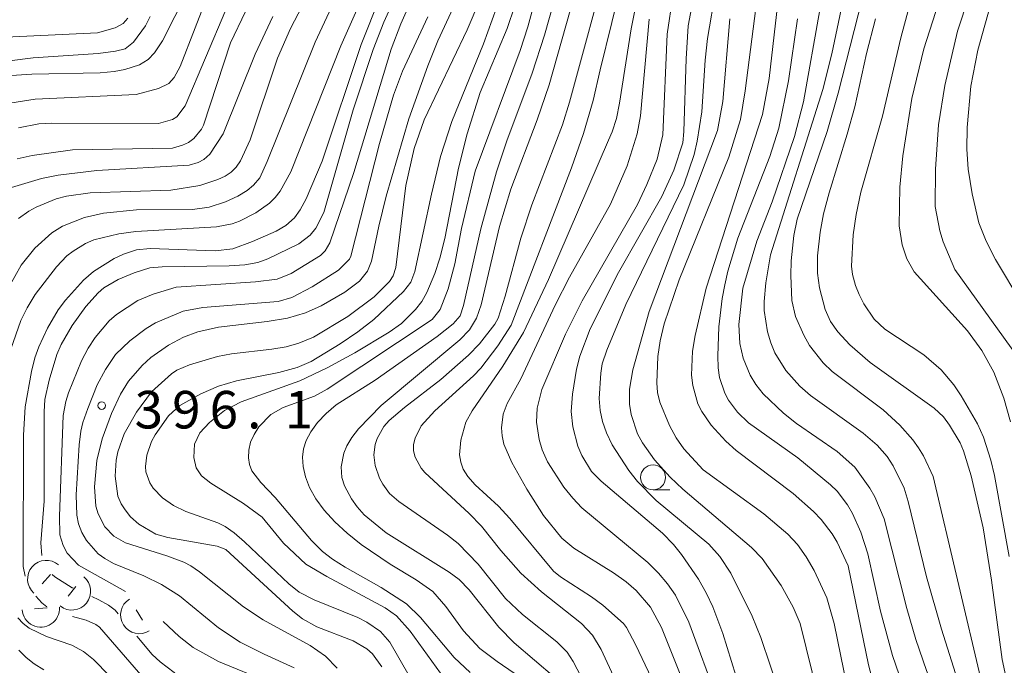
# Model space of a CAD drawing. Units: millimetres. Extents: x -76000 to -74000, y 25500 to 27000.
# Drawn here: x -75652 to -75554, y 26381 to 26445 of the extents above; entities that cross this region are included whole.
import ezdxf

# ---------------------------------------------------------------- set-up
doc = ezdxf.new("R2010")
doc.units = ezdxf.units.MM
for name, color, linetype, lineweight in [('633100_広葉樹林', 7, 'Continuous', 9), ('710100_等高線（計曲線）', 7, 'Continuous', 20), ('710200_等高線（主曲線）', 7, 'Continuous', 9), ('721200_露岩', 7, 'Continuous', 9), ('731200_図化機測定による標高点', 7, 'Continuous', 20), ('731207_図化機測定による標高点（注記）', 7, 'Continuous', 20)]:
    doc.layers.add(name, color=color, linetype=linetype, lineweight=lineweight)
doc.styles.add('Style-WORKING', font='txt')

msp = doc.modelspace()

# ---------------------------------------------------------------- linework, layer by layer
at = {"layer": '633100_広葉樹林'}
msp.add_line((-75589.12, 26398.25), (-75587.453, 26398.25), dxfattribs=at)
msp.add_circle((-75589.12, 26399.5), 1.25, dxfattribs=at)
at = {"layer": '710100_等高線（計曲線）', "flags": 128}
for points in [[(-75616.41, 26447.55), (-75618.29, 26442.74), (-75622.2, 26431.09), (-75623.8, 26427.32), (-75624.4, 26426.22), (-75624.98, 26425.44), (-75625.83, 26424.67), (-75626.8, 26424.1), (-75629.15, 26423.07), (-75631.14, 26422.34), (-75632.9, 26422.13), (-75639.39, 26422.36), (-75640.78, 26422.24), (-75642.07, 26421.81), (-75642.98, 26421.37), (-75645.06, 26420.06), (-75646.07, 26419.2), (-75647.86, 26417.2), (-75648.58, 26416.23), (-75649.65, 26414.4), (-75650.53, 26412.53), (-75650.92, 26411.43), (-75651.27, 26410.08), (-75651.91, 26406.56), (-75652.05, 26403.72), (-75652.09, 26390.59), (-75651.91, 26389.63)], [(-75616.25, 26380.58), (-75617.16, 26381.86), (-75617.73, 26382.37), (-75619.11, 26383.17), (-75622.72, 26384.57), (-75624.16, 26385.37), (-75625.14, 26386.15), (-75631.84, 26392.28), (-75632.71, 26392.63), (-75637.64, 26393.5), (-75638.83, 26393.82), (-75640.52, 26394.83), (-75641.37, 26395.57), (-75641.91, 26396.25), (-75642.31, 26396.85), (-75642.62, 26397.64), (-75642.9, 26399.62), (-75642.8, 26401.22), (-75642.63, 26402.06), (-75642, 26403.85), (-75640.77, 26406.03), (-75639.25, 26408.06), (-75637.25, 26409.85), (-75636.73, 26410.2), (-75635.45, 26410.74), (-75632.67, 26411.57), (-75631.27, 26411.85), (-75627.22, 26412.31), (-75625.81, 26412.55), (-75624.52, 26412.9), (-75623.08, 26413.52), (-75619.65, 26415.57), (-75617.01, 26417.54), (-75615.46, 26419.08), (-75615.11, 26419.65), (-75614.83, 26420.48), (-75613.84, 26428.66), (-75613.02, 26432.36), (-75612.02, 26435.23), (-75607.71, 26444.23), (-75606.44, 26447.17)], [(-75582.64, 26377.17), (-75585.53, 26385.04), (-75586.89, 26387.72), (-75587.68, 26388.86), (-75588.58, 26389.93), (-75589.65, 26391.01), (-75596.23, 26396.46), (-75597.15, 26397.42), (-75598.05, 26398.52), (-75599.66, 26401.07), (-75600.2, 26402.24), (-75600.52, 26403.28), (-75600.77, 26405.03), (-75600.7, 26406.41), (-75600.23, 26408.28), (-75597.87, 26413.8), (-75596.21, 26417.14), (-75590.69, 26426.77), (-75589.73, 26428.78), (-75588.71, 26431.31), (-75588.15, 26433.71), (-75587.72, 26443.8), (-75587.14, 26447.6)], [(-75652.69, 26431.32), (-75651.18, 26431.67), (-75647.15, 26432.22), (-75637.16, 26432.39), (-75636.16, 26432.69), (-75635.56, 26432.97), (-75635.04, 26433.35), (-75634.25, 26434.29), (-75634.05, 26434.68), (-75631.35, 26442.91), (-75629.86, 26446.04)], [(-75597.4, 26446.14), (-75599.52, 26438.73), (-75600.7, 26435.22), (-75603.33, 26428.29), (-75604.47, 26424.58), (-75606.32, 26416.73), (-75606.76, 26415.4), (-75607.47, 26414.23), (-75608.45, 26413.23), (-75616.3, 26406.67), (-75618.56, 26404.36), (-75619.24, 26403.49), (-75619.72, 26402.67), (-75620.04, 26401.91), (-75620.29, 26400.56), (-75620.22, 26399.49), (-75619.97, 26398.65), (-75619.27, 26397.36), (-75618.71, 26396.57), (-75617.99, 26395.77), (-75615.81, 26393.95), (-75609.51, 26390.04), (-75608.49, 26389.3), (-75607.49, 26388.25), (-75604.54, 26384.52), (-75603.02, 26382.98), (-75598.94, 26379.51)], [(-75576.64, 26446.91), (-75577.52, 26439.35), (-75578.18, 26435.76), (-75583.81, 26418.42), (-75584.92, 26413.69), (-75585.17, 26412.12)], [(-75641.63, 26445.37), (-75642.08, 26444.85), (-75642.88, 26444.43), (-75644.65, 26443.9), (-75655.28, 26443.42)], [(-75553.59, 26378.37), (-75554.22, 26381.3), (-75555.27, 26389.24), (-75556.11, 26394.46), (-75557.32, 26399.65), (-75558.07, 26402.16), (-75558.43, 26402.95), (-75559.49, 26404.72), (-75560.1, 26405.54), (-75561.01, 26406.42), (-75567.41, 26410.97), (-75569.45, 26412.75), (-75570.66, 26414.03), (-75571.37, 26415.07), (-75571.92, 26416.27), (-75572.48, 26418.45), (-75572.68, 26419.92), (-75572.68, 26421.62), (-75572.42, 26423.99), (-75572.07, 26425.84), (-75571.53, 26427.93), (-75569.71, 26433.78), (-75568.96, 26436.53), (-75567.79, 26441.84), (-75566.88, 26445.33)], [(-75585.17, 26412.12), (-75585.27, 26409.72), (-75585.16, 26408.68), (-75584.63, 26406.86), (-75584.26, 26406.08), (-75583.32, 26404.71), (-75581.83, 26403.12), (-75580.8, 26402.19), (-75575.1, 26397.88), (-75573.07, 26396.08), (-75572.31, 26395.29), (-75571.21, 26393.85), (-75570.72, 26393.02), (-75569.61, 26390.68), (-75567.58, 26380.76), (-75566.78, 26377.73), (-75564.69, 26371.81), (-75561.63, 26364.18), (-75561.06, 26361.48), (-75560.94, 26359.35), (-75561.02, 26358.54), (-75562.56, 26352.54), (-75562.87, 26350.71), (-75563.2, 26347.6)], [(-75650.84, 26387.62), (-75650.24, 26386.96), (-75649.73, 26386.58)], [(-75647.15, 26385.61), (-75645.8, 26385.23), (-75644.82, 26384.79), (-75644.47, 26384.52), (-75639.7, 26379.04)]]:
    msp.add_lwpolyline(points, dxfattribs=at)
at = {"layer": '710200_等高線（主曲線）', "flags": 128}
for points in [[(-75552.54, 26411.39), (-75558.95, 26420.26), (-75560.11, 26423.04), (-75560.45, 26424.14), (-75560.92, 26426.55), (-75560.9, 26430.29), (-75560.57, 26434.72), (-75559.95, 26438.67), (-75558.7, 26444.07), (-75556.43, 26450.99), (-75548.98, 26468.19)], [(-75552.86, 26465.74), (-75558.56, 26452.66), (-75559.73, 26449.61), (-75562.05, 26442.33), (-75563.24, 26437.34), (-75564.14, 26431.64), (-75564.45, 26428.49), (-75564.51, 26424.64), (-75564.23, 26422.73), (-75563.76, 26421.33), (-75563.03, 26420.05), (-75557.69, 26414.14), (-75556.26, 26412.19), (-75555.04, 26410.03), (-75554.05, 26407.4), (-75553.39, 26405.04)], [(-75550.42, 26460.43), (-75555.2, 26447.46), (-75556.66, 26442.2), (-75557.35, 26438.6), (-75557.73, 26434.45), (-75557.76, 26432.3), (-75557.63, 26430.28), (-75557.23, 26427.82), (-75556.55, 26424.92), (-75555.82, 26423.11), (-75554.9, 26421.27), (-75549.63, 26412.47)], [(-75590.91, 26454.44), (-75594.4, 26440.22), (-75595.11, 26437.14), (-75596.07, 26433.87), (-75597.28, 26430.42), (-75603.29, 26414.71), (-75604.64, 26412.65), (-75606.34, 26410.42), (-75607.08, 26409.65), (-75610.94, 26406.16), (-75612.29, 26404.65), (-75612.92, 26403.42), (-75613.06, 26402.8), (-75613.06, 26402.17), (-75612.9, 26401.53), (-75612.31, 26400.43), (-75611.95, 26399.98), (-75607.49, 26395.88), (-75606.28, 26394.62), (-75604.34, 26392.19), (-75602.35, 26389.94), (-75600.29, 26388.07), (-75596.28, 26384.9), (-75595.17, 26383.73), (-75594.31, 26382.29), (-75591.45, 26376.1)], [(-75633.2, 26452.95), (-75638.16, 26443.13), (-75638.95, 26441.93), (-75639.59, 26441.24), (-75640.46, 26440.71), (-75641.93, 26440.24), (-75643.01, 26440.04), (-75644.4, 26439.93), (-75651.22, 26439.8), (-75654.86, 26439.54)], [(-75597.62, 26452.08), (-75599.98, 26443.69), (-75601.21, 26439.9), (-75603.73, 26433.13), (-75604.78, 26430.03), (-75606.35, 26424.32), (-75608.07, 26416.67), (-75608.42, 26415.65), (-75609.11, 26414.83), (-75610.7, 26413.58), (-75616.89, 26409.21), (-75620.8, 26406.74), (-75621.81, 26405.9), (-75622.66, 26404.97), (-75623.33, 26404.04), (-75623.8, 26403.17), (-75624.07, 26402.35), (-75624.16, 26401.51), (-75624.1, 26400.59), (-75623.88, 26399.57), (-75623.47, 26398.48), (-75622.84, 26397.36), (-75621.99, 26396.21), (-75620.94, 26395.05), (-75619.71, 26393.92), (-75618.31, 26392.81), (-75615.41, 26390.84)], [(-75607.42, 26380), (-75608.99, 26381.5), (-75612.37, 26385.5), (-75613.78, 26386.86), (-75616.31, 26388.51), (-75619.9, 26390.52), (-75621.18, 26391.33), (-75622.17, 26392.11), (-75623.26, 26393.18), (-75626.91, 26397.49), (-75628.35, 26398.98), (-75629.22, 26400.17), (-75629.47, 26400.79), (-75629.58, 26401.47), (-75629.54, 26402.22), (-75629.36, 26403.01), (-75629.01, 26403.79), (-75628.52, 26404.56), (-75627.35, 26405.8), (-75626.11, 26406.5), (-75622.98, 26407.62), (-75621.69, 26408.32), (-75611.19, 26415.28), (-75610.41, 26416.29), (-75609.61, 26418.33), (-75608.94, 26420.83), (-75608.28, 26424.38), (-75606.89, 26430.09), (-75602.41, 26442.16), (-75601.63, 26444.53), (-75599.72, 26451.65)], [(-75592.74, 26372.75), (-75597.12, 26381.11), (-75597.7, 26382.04), (-75598.75, 26383.08), (-75602.16, 26385.79), (-75603.87, 26387.39), (-75606.59, 26390.83), (-75608.6, 26392.9), (-75609.66, 26393.73), (-75614.53, 26397.1), (-75615.46, 26397.88), (-75616.15, 26398.82), (-75616.46, 26399.41), (-75616.89, 26400.68), (-75617.03, 26401.74), (-75616.89, 26402.78), (-75616.71, 26403.37), (-75616.04, 26404.58), (-75615.52, 26405.17), (-75613.97, 26406.5), (-75610.35, 26409.29), (-75607.58, 26411.7), (-75606.46, 26412.85), (-75604.93, 26414.8), (-75604.59, 26415.42), (-75603.89, 26417.6), (-75602.34, 26423.41), (-75601.25, 26426.73), (-75598.19, 26434.72), (-75597.46, 26437), (-75593.43, 26451.82)], [(-75617.26, 26449.53), (-75620.33, 26442.63), (-75625.34, 26430.03), (-75626.39, 26428.09), (-75626.9, 26427.45), (-75627.46, 26426.89), (-75628.83, 26425.93), (-75630.45, 26425.11), (-75631.19, 26424.85), (-75632.77, 26424.55), (-75640.82, 26424.06), (-75642.53, 26423.82), (-75645.02, 26423.23), (-75645.86, 26422.86), (-75647.1, 26422.11), (-75647.74, 26421.62), (-75648.76, 26420.53), (-75650.89, 26417.76), (-75651.7, 26416.44), (-75652.32, 26415.18), (-75653.32, 26412.32)], [(-75622.62, 26449.6), (-75625.38, 26444.36), (-75626.66, 26441.39), (-75629.39, 26433.21), (-75630.35, 26431.14), (-75630.81, 26430.49), (-75631.3, 26430), (-75631.89, 26429.61), (-75632.62, 26429.26), (-75634.44, 26428.68), (-75637.33, 26428.21), (-75645.39, 26427.94), (-75647.77, 26427.61), (-75648.79, 26427.32), (-75650.78, 26426.5), (-75651.54, 26426.1), (-75652.57, 26425.36)], [(-75650.22, 26391.69), (-75650.33, 26392.96), (-75650.01, 26397.11), (-75650.01, 26406.06), (-75649.92, 26407.29), (-75649.51, 26409.23), (-75648.73, 26411.78), (-75648.29, 26412.78), (-75647.21, 26414.67), (-75645.84, 26416.58), (-75644.61, 26417.93), (-75644.02, 26418.43), (-75642.6, 26419.28), (-75641, 26419.95), (-75639.43, 26420.43), (-75638.21, 26420.55), (-75631.51, 26420.65), (-75629.93, 26420.74), (-75628.64, 26420.97), (-75627.62, 26421.33), (-75624.55, 26422.85), (-75623.39, 26423.69), (-75622.83, 26424.39), (-75622.02, 26425.95), (-75619.1, 26436.21), (-75617.09, 26442.25), (-75616.04, 26444.97), (-75613.85, 26449.85)], [(-75585.65, 26371.8), (-75590.88, 26382.81), (-75591.77, 26384.5), (-75592.09, 26384.9), (-75594.14, 26386.75), (-75595.26, 26387.58), (-75598.38, 26389.55), (-75599.06, 26390.13), (-75603.43, 26395.41), (-75604.56, 26396.62), (-75606.91, 26398.77), (-75607.64, 26399.6), (-75608.1, 26400.33), (-75608.35, 26401.03), (-75608.47, 26401.74), (-75608.35, 26403.21), (-75607.85, 26405.03), (-75607.21, 26406.14), (-75604.15, 26410.6), (-75602.09, 26413.97), (-75599.58, 26419.28), (-75593.59, 26433.18), (-75593.22, 26434.03), (-75592.79, 26435.37), (-75592.47, 26436.89), (-75591.32, 26444.32), (-75590.29, 26449.51)], [(-75580.84, 26379.71), (-75582.16, 26383.91), (-75583.14, 26386.57), (-75583.77, 26387.9), (-75584.59, 26389.33), (-75586.27, 26391.81), (-75587.08, 26392.81), (-75588.18, 26393.93), (-75594.32, 26399.13), (-75595.26, 26400.1), (-75596.24, 26401.69), (-75596.63, 26402.61), (-75597.15, 26404.56), (-75597.32, 26406.09), (-75597.19, 26407.82), (-75596.79, 26410.31), (-75596.45, 26411.61), (-75595.42, 26414.34), (-75592.58, 26419.98), (-75588.25, 26427.58), (-75587.04, 26430.2), (-75586.16, 26432.91), (-75586.04, 26434.05), (-75585.82, 26441.31), (-75585.61, 26444.6), (-75584.78, 26449.06)], [(-75578.45, 26449.52), (-75579.9, 26438.11), (-75580.39, 26435.25), (-75581.56, 26431.5), (-75586.51, 26419.23), (-75588, 26414.84), (-75588.41, 26413.14), (-75588.64, 26411.57), (-75588.76, 26408.96), (-75588.68, 26407.98), (-75588.46, 26407.03), (-75587.49, 26404.69)], [(-75654.74, 26436.7), (-75650.88, 26437.3), (-75640.79, 26437.77), (-75638.55, 26438.35), (-75637.54, 26438.86), (-75637.01, 26439.47), (-75636.41, 26440.54), (-75633.39, 26448.31)], [(-75653.56, 26418.44), (-75652.29, 26420.69), (-75650.94, 26422.39), (-75649.24, 26423.92), (-75648.17, 26424.6), (-75645.97, 26425.46), (-75644.05, 26425.9), (-75640.78, 26426.23), (-75635.16, 26426.25), (-75633.5, 26426.5), (-75631.86, 26427.04), (-75630.62, 26427.61), (-75629.69, 26428.17), (-75629.07, 26428.71), (-75628.43, 26429.43), (-75627.71, 26431.06), (-75622.9, 26443), (-75620.57, 26448.02)], [(-75582.84, 26448.23), (-75583.67, 26443.35), (-75583.91, 26441.19), (-75584.26, 26436.01)], [(-75557.45, 26375.39), (-75560.28, 26384.34), (-75561.77, 26389.55), (-75563.6, 26397.08), (-75564.03, 26398.44), (-75565.12, 26400.67), (-75565.73, 26401.58), (-75566.73, 26402.73), (-75568.13, 26403.91), (-75573.39, 26407.69), (-75574.44, 26408.62), (-75575.86, 26410.19), (-75576.96, 26411.93), (-75577.36, 26412.94), (-75577.67, 26414.06), (-75578, 26416.18), (-75578.02, 26417.07), (-75577.86, 26418.93), (-75577.38, 26421.75), (-75572.16, 26438.26), (-75571.24, 26441.83), (-75569.9, 26448.19)], [(-75613.13, 26447.56), (-75614.34, 26444.81), (-75615.32, 26442.28), (-75619.04, 26429.96), (-75621.44, 26422.94), (-75621.89, 26422.15), (-75622.36, 26421.68), (-75625.3, 26419.87), (-75626.7, 26419.29), (-75628.85, 26419.03), (-75636.8, 26418.51), (-75639.11, 26417.81), (-75640.64, 26417.17), (-75642.76, 26415.79), (-75643.48, 26415.15), (-75644.9, 26413.49), (-75645.59, 26412.42), (-75646.27, 26411.13), (-75647.55, 26407.96), (-75647.84, 26407.09), (-75648.1, 26405.7)], [(-75608.68, 26447.39), (-75610.64, 26443.11), (-75611.65, 26440.62), (-75613.53, 26435.32), (-75615.79, 26427.59), (-75616.54, 26424.6), (-75617.27, 26421.1), (-75617.67, 26420.11), (-75618.47, 26419.12), (-75619.95, 26418.02), (-75622.31, 26416.65), (-75623.86, 26415.94), (-75625.66, 26415.41), (-75627.71, 26415.08), (-75632.58, 26414.5), (-75634.62, 26414.04), (-75636.07, 26413.52), (-75637.56, 26412.71), (-75639.34, 26411.47), (-75640.21, 26410.69), (-75641.55, 26409.13), (-75642.37, 26407.81), (-75643.25, 26405.88), (-75644.19, 26403.35), (-75644.74, 26401.2), (-75644.96, 26398.56), (-75644.84, 26396.62), (-75644.61, 26395.85), (-75643.94, 26394.57), (-75643.03, 26393.62), (-75641.85, 26392.95), (-75637.72, 26391.67), (-75636.02, 26391.02), (-75635.33, 26390.66), (-75634.46, 26390.07), (-75630.06, 26386.58), (-75628.11, 26385.27), (-75623.39, 26382.69), (-75621.86, 26381.64), (-75620.71, 26380.43)], [(-75568.22, 26447.33), (-75570.6, 26437.89), (-75571.72, 26434.07), (-75574.7, 26425.29), (-75575.04, 26423.66), (-75575.33, 26421.13), (-75575.36, 26419.66), (-75575.25, 26417.16), (-75574.88, 26415.59), (-75574.05, 26413.71), (-75573.48, 26412.69), (-75572.1, 26410.93), (-75571.21, 26410.09), (-75566.13, 26406.24), (-75564.46, 26404.73), (-75563.14, 26403.25), (-75562.58, 26402.47), (-75562.07, 26401.64), (-75561.12, 26399.59), (-75556.26, 26378.93)], [(-75631.82, 26446.23), (-75635.91, 26436.63), (-75636.74, 26435.54), (-75637.17, 26435.25), (-75638.55, 26434.86), (-75649.27, 26434.88), (-75650.53, 26434.81), (-75652.56, 26434.41)], [(-75613.52, 26379.69), (-75615.44, 26383.03), (-75616.37, 26384.09), (-75617.73, 26385.04), (-75618.62, 26385.5), (-75623.01, 26387.28), (-75624.5, 26388.05), (-75625.53, 26388.86), (-75629.96, 26393.06), (-75631, 26393.97), (-75631.89, 26394.61), (-75632.64, 26394.97), (-75635.84, 26396.09), (-75637.05, 26396.7), (-75638.15, 26397.45), (-75639.09, 26398.41), (-75639.43, 26398.96), (-75639.83, 26400.07), (-75639.88, 26400.59), (-75639.72, 26401.73), (-75639.25, 26403.07), (-75638.91, 26403.75), (-75637.58, 26405.65), (-75636.43, 26406.69), (-75634.32, 26407.86), (-75632.57, 26408.62), (-75630.78, 26409.16), (-75626.53, 26409.99), (-75624.7, 26410.48), (-75623.29, 26411.07), (-75620.39, 26412.85), (-75618.65, 26414.04), (-75617.05, 26415.29), (-75614.08, 26418.06), (-75613.33, 26419.02), (-75612.93, 26420.08), (-75611.28, 26427.79), (-75610.37, 26431.55), (-75609.25, 26435.07), (-75606.06, 26442.81), (-75604.77, 26446.4)], [(-75602.94, 26446.6), (-75603.72, 26444.36), (-75606.39, 26437.96), (-75607.71, 26433.82), (-75608.56, 26430.38), (-75609.95, 26423.38), (-75610.44, 26421.39), (-75610.94, 26419.87), (-75611.75, 26417.97), (-75612.25, 26417.08), (-75612.87, 26416.26), (-75614.28, 26414.88), (-75615.52, 26414), (-75618.95, 26411.95), (-75621.71, 26410.43), (-75624.44, 26409.16), (-75630.29, 26407.05)], [(-75572.45, 26446.21), (-75574.08, 26437.01), (-75574.97, 26433.57), (-75577.21, 26427.04), (-75578.76, 26423.11), (-75580.16, 26418.4), (-75580.55, 26414.78), (-75580.45, 26412.88), (-75580.12, 26411.42), (-75579.4, 26409.71), (-75578.84, 26408.79), (-75578.1, 26407.85), (-75576.08, 26405.92), (-75574.77, 26404.9), (-75570.7, 26402.08), (-75568.96, 26400.53), (-75567.46, 26398.44), (-75566.96, 26397.57), (-75566, 26395.35)], [(-75553.53, 26391.61), (-75554.99, 26399.68), (-75555.34, 26401.23), (-75556.08, 26403.51), (-75556.69, 26404.85), (-75558.31, 26407.65), (-75559.06, 26408.75), (-75560.32, 26410.24), (-75562.04, 26411.76), (-75565.94, 26414.32), (-75567.01, 26415.31), (-75568.04, 26416.85), (-75568.51, 26417.77), (-75568.88, 26418.67), (-75569.18, 26419.78), (-75569.28, 26420.62), (-75569.12, 26423.73), (-75568.83, 26425.76), (-75568.34, 26427.99), (-75566.17, 26435.59), (-75564.36, 26443.42), (-75563.52, 26446.53)], [(-75658.5, 26440.49), (-75651.09, 26441.41), (-75644.6, 26441.86), (-75642.87, 26442.08), (-75641.89, 26442.32), (-75641.08, 26442.97), (-75639.85, 26444.6), (-75639.4, 26445.54)], [(-75653.25, 26428.47), (-75650.27, 26429.37), (-75648.6, 26429.71), (-75644.73, 26430.17), (-75635.5, 26430.71), (-75634.6, 26430.96), (-75634.02, 26431.27), (-75633.43, 26431.81), (-75632.09, 26433.82), (-75628.9, 26441.77), (-75627.14, 26445.54)], [(-75625, 26380.48), (-75628, 26381.84), (-75630.4, 26383.05), (-75632.58, 26384.46), (-75636.48, 26387.66), (-75638.26, 26388.81), (-75640.03, 26389.66), (-75643.05, 26390.91), (-75643.94, 26391.41), (-75644.58, 26391.88), (-75645.76, 26393.2), (-75646.24, 26394.01), (-75646.56, 26394.85), (-75646.72, 26395.73), (-75646.78, 26397.75), (-75646.5, 26402.74), (-75646.34, 26404.12), (-75646.12, 26405), (-75645.62, 26406.37), (-75644.68, 26408.74), (-75643.86, 26410.28), (-75642.87, 26411.77), (-75641.43, 26413.16), (-75639.81, 26414.38), (-75638.88, 26414.93), (-75636.1, 26416.1), (-75634.12, 26416.49), (-75626.61, 26417.08), (-75625.25, 26417.46), (-75623.2, 26418.53), (-75620.57, 26420.2), (-75619.47, 26421.29), (-75619.32, 26421.6), (-75616.46, 26432.85), (-75615.08, 26437.69), (-75614.16, 26440.1), (-75611.63, 26445.51)], [(-75589.5, 26445.28), (-75590.37, 26435.62), (-75590.72, 26433.81), (-75591.71, 26430.62), (-75593.39, 26426.8), (-75597.46, 26419.52), (-75598.91, 26416.72), (-75602.34, 26409.35), (-75603.71, 26406.87), (-75604.1, 26405.83), (-75604.26, 26404.46), (-75604.21, 26403.66), (-75604.03, 26402.83), (-75603.24, 26400.98), (-75601.73, 26398.32), (-75600.07, 26395.7), (-75598.24, 26393.42), (-75597.04, 26392.42), (-75593.07, 26389.96), (-75591.82, 26389.06), (-75590.82, 26388.21), (-75589.37, 26386.54), (-75588.27, 26384.49), (-75585.14, 26376.67)], [(-75572.62, 26377.6), (-75574.4, 26384.91), (-75575.12, 26386.53), (-75576.33, 26388.7), (-75578.2, 26391.39), (-75579.29, 26392.48), (-75586.14, 26398.33), (-75587.4, 26399.53), (-75588.99, 26401.26), (-75590.19, 26402.95), (-75590.66, 26403.86), (-75591.32, 26405.8), (-75591.47, 26406.81), (-75591.47, 26408.33), (-75591.15, 26410.26), (-75589.52, 26416.08), (-75582.67, 26434.16), (-75582.13, 26437.04), (-75581.44, 26445.31)], [(-75563.85, 26377.85), (-75565.17, 26381.72), (-75566.37, 26386.15), (-75567.64, 26391.87), (-75568.34, 26394.04), (-75569.19, 26395.89), (-75569.69, 26396.75), (-75570.72, 26398.13), (-75571.38, 26398.77), (-75574.65, 26401.44), (-75579.59, 26404.95), (-75580.69, 26406.02), (-75581.57, 26407.21), (-75581.96, 26407.91), (-75582.47, 26409.49), (-75582.6, 26410.45), (-75582.65, 26411.63), (-75582.54, 26414.53), (-75582.21, 26417.36), (-75581.96, 26418.73), (-75581.64, 26420.12), (-75580.66, 26423.4), (-75577.44, 26431.56), (-75576.55, 26434.39), (-75575.58, 26439.13), (-75574.67, 26445.32)], [(-75584.26, 26436.01), (-75584.7, 26433.1), (-75585.02, 26431.77), (-75586.06, 26428.73), (-75591.85, 26416.78), (-75593.75, 26412.22), (-75594.2, 26410.83), (-75594.35, 26409.9), (-75594.51, 26407.39), (-75594.41, 26406.18), (-75594.18, 26405.07), (-75593.79, 26403.96), (-75593.2, 26402.75), (-75591.55, 26400.19), (-75590.67, 26399.08), (-75588.8, 26397.19), (-75583.54, 26392.84), (-75582.43, 26391.6), (-75581.35, 26389.94), (-75579.21, 26385.65), (-75578.33, 26383.5), (-75576.42, 26377.77)], [(-75630.29, 26407.05), (-75631.95, 26406.2), (-75633.46, 26404.99), (-75634.44, 26403.95), (-75634.95, 26402.83), (-75635.04, 26401.49), (-75634.79, 26400.45), (-75634.26, 26399.67), (-75633.33, 26398.92), (-75630.08, 26396.88), (-75628.21, 26395.53), (-75626.08, 26392.94), (-75623.83, 26390.84), (-75621.74, 26389.61), (-75615.9, 26386.48), (-75614.76, 26385.67), (-75613.42, 26384.14), (-75609.93, 26379.35)], [(-75648.1, 26405.7), (-75648.46, 26395.62), (-75648.44, 26393.77), (-75648.08, 26392.7), (-75647.68, 26391.92), (-75646.56, 26390.73), (-75641.85, 26388.09)], [(-75587.49, 26404.69), (-75586.8, 26403.44), (-75586.06, 26402.34), (-75584.1, 26400.26), (-75578.04, 26395.87), (-75575.65, 26393.84), (-75574.69, 26392.79), (-75573.8, 26391.58), (-75573, 26390.19), (-75571.76, 26387.47), (-75571.01, 26384.91), (-75569.7, 26378.55), (-75569.07, 26376.66), (-75568.21, 26374.57), (-75565.39, 26368.04), (-75563.89, 26363.82), (-75563.5, 26362.33), (-75563.38, 26359.97), (-75563.76, 26356.41), (-75564, 26355.38), (-75565.56, 26350.17), (-75566.17, 26347.6)], [(-75566, 26395.35), (-75563.75, 26386.4), (-75562.85, 26383.31), (-75561.79, 26380.2), (-75558.9, 26372.75), (-75557.92, 26369.91), (-75555.9, 26363.04), (-75555.63, 26361.63), (-75555.6, 26358.69), (-75555.81, 26356.51), (-75556.67, 26350.35), (-75556.82, 26347.6)], [(-75615.41, 26390.84), (-75612.79, 26389.26), (-75611.15, 26388.09), (-75609.85, 26386.61), (-75608.06, 26384.16), (-75606.44, 26382.41), (-75604.7, 26381.09), (-75601.85, 26379.13), (-75600.76, 26378.12), (-75600.17, 26377.23), (-75595.41, 26368.88), (-75593.76, 26366.6), (-75590.23, 26362.33), (-75589.27, 26360.82), (-75588.61, 26359.37), (-75587.87, 26356.81), (-75587.65, 26354.8), (-75587.67, 26353.52), (-75587.84, 26352.65), (-75588.26, 26351.41), (-75590.05, 26347.6)], [(-75647.11, 26388.45), (-75647.18, 26388.48), (-75648.93, 26389.55), (-75649.2, 26389.81)], [(-75642.6, 26385.87), (-75642.91, 26386.25), (-75643.56, 26386.74), (-75644.52, 26387.28), (-75645.23, 26387.6)], [(-75652.62, 26385.47), (-75652.08, 26384.89), (-75651.49, 26384.43), (-75649.76, 26383.62), (-75647.22, 26382.73), (-75646.07, 26382.09), (-75645.06, 26381.29), (-75643.45, 26379.66)], [(-75638.09, 26385.1), (-75636.51, 26383.62), (-75635.11, 26382.49), (-75632.55, 26381.09), (-75627.54, 26379.03), (-75626.48, 26378.41), (-75625.86, 26377.67), (-75623.34, 26373.77), (-75622.44, 26372.68), (-75621.05, 26371.51), (-75616.3, 26368.32), (-75615.23, 26367.24), (-75611.3, 26360.9), (-75610.91, 26360.22), (-75610.81, 26359.8), (-75610.92, 26359.26), (-75611.09, 26358.97), (-75614.05, 26355.47), (-75615.16, 26353.53), (-75615.51, 26352.54), (-75615.77, 26351.11), (-75615.79, 26347.6)], [(-75617.53, 26347.6), (-75617.73, 26351.09), (-75617.58, 26352.87), (-75617.05, 26354.45), (-75614.97, 26358.57), (-75614.8, 26359.64), (-75614.88, 26360.12), (-75615.37, 26361.2), (-75617.51, 26364.33), (-75619.14, 26366.18), (-75624, 26369.83), (-75625.36, 26371.25), (-75628.06, 26375.35), (-75628.88, 26376.28), (-75629.97, 26377.04), (-75630.62, 26377.37), (-75635.67, 26379.25), (-75637.01, 26380), (-75638.4, 26381.07), (-75639.19, 26381.8), (-75640.73, 26383.64)], [(-75650.02, 26380.28), (-75650.99, 26380.87), (-75651.81, 26381.52), (-75652.52, 26382.24)]]:
    msp.add_lwpolyline(points, dxfattribs=at)
at = {"layer": '721200_露岩'}
for p, q in [((-75650.19, 26388.868), (-75649.368, 26389.81)), ((-75646.824, 26388.604), (-75647.609, 26387.631)), ((-75649.709, 26386.455), (-75650.956, 26386.368)), ((-75640.151, 26385.225), (-75640.813, 26386.285))]:
    msp.add_line(p, q, dxfattribs=at)
for centre, start, end in [((-75649.779, 26389.339), 48.88532, 228.88532), ((-75647.217, 26388.118), 231.10932, 51.10932), ((-75640.482, 26385.755), 122.00538, 302.00538), ((-75650.332, 26386.412), 183.98689, 3.98689)]:
    msp.add_arc(centre, 1.875, start, end, dxfattribs=at)
at = {"layer": '731200_図化機測定による標高点'}
msp.add_circle((-75644.24, 26406.67), 0.375, dxfattribs=at)

# ---------------------------------------------------------------- texts
at = {"layer": '731207_図化機測定による標高点（注記）', "style": 'Style-WORKING'}
for s, p in [('3', (-75640.95, 26404.39)), ('9', (-75637.2, 26404.39)), ('6', (-75633.45, 26404.39)), ('1', (-75625.95, 26404.39)), ('.', (-75629.7, 26404.39))]:
    msp.add_text(s, height=3.75, dxfattribs=at).set_placement(p)

doc.saveas('drawing.dxf')
